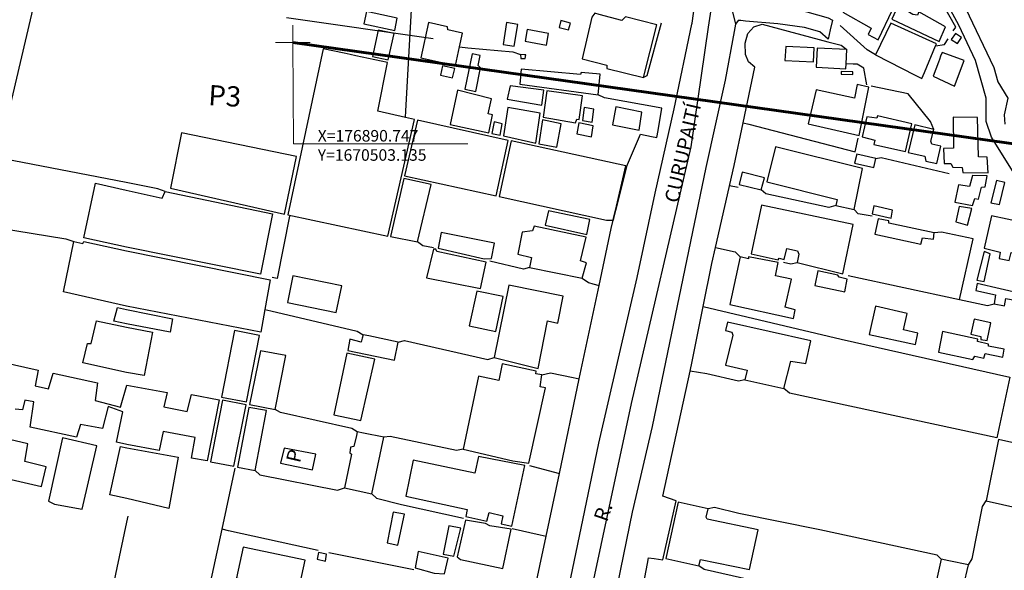
# Model space of a CAD drawing. Units: millimetres. Extents: x 175541 to 178598, y 1668686 to 1671503.
# Drawn here: x 176843 to 177014, y 1670412 to 1670507 of the extents above; entities that cross this region are included whole.
import ezdxf
from ezdxf.enums import TextEntityAlignment as Align

# ---------------------------------------------------------------- set-up
doc = ezdxf.new("R2010")
doc.units = ezdxf.units.MM
doc.header["$LTSCALE"] = 10
doc.header["$MEASUREMENT"] = 0
doc.header["$PDMODE"] = 2
doc.header["$PDSIZE"] = 3
for name, color, linetype, lineweight in [('Cotas_Coordenadas', 7, 'Continuous', 20), ('Linhas de Cota', 7, 'Continuous', 5), ('Traçado_Viário', 7, 'Continuous', 60)]:
    doc.layers.add(name, color=color, linetype=linetype, lineweight=lineweight)
for name, color, linetype in [('MURO', 5, 'Continuous'), ('V-ARROIO', 131, 'Continuous'), ('V-EDIFICACAO', 7, 'Continuous'), ('V-EIXO_DE_LOGRADOURO', 3, 'Continuous'), ('V-LOTE', 1, 'Continuous'), ('V-NOME_DOS_LOGRADOUROS', 7, 'Continuous'), ('V-QUADRA', 21, 'Continuous'), ('V-REFERENCIA', 6, 'Continuous'), ('V-TESTADA', 5, 'Continuous')]:
    doc.layers.add(name, color=color, linetype=linetype)
doc.styles.add('ROMANS', font='romans', dxfattribs={"height": 1.5})

msp = doc.modelspace()

# ---------------------------------------------------------------- linework, layer by layer
at = {"layer": 'Linhas de Cota'}
for p, q in [((176890.841, 1670485.579), (176890.747, 1670503.135)), ((176921.075, 1670485.579), (176890.841, 1670485.579))]:
    msp.add_line(p, q, dxfattribs=at)
msp.add_point((176890.747, 1670503.135), dxfattribs=at)
at = {"layer": 'MURO'}
msp.add_line((176889.638, 1670507.457), (176915.063, 1670503.826), dxfattribs=at)
at = {"layer": 'Traçado_Viário'}
msp.add_line((176890.747, 1670503.135), (177090.37, 1670475.072), dxfattribs=at)
at = {"layer": 'V-ARROIO'}
for points in [[(176997.39, 1670517.87), (177001.03, 1670516.36), (177002.88, 1670515.23), (177004.37, 1670514.05), (177005.25, 1670513.02), (177007.41, 1670509.07), (177012.28, 1670498.78), (177012.99, 1670496.32), (177014.71, 1670493.46), (177014.08, 1670490.61), (177014.19, 1670488.97)], [(177017.56, 1670477.65), (177011.89, 1670486.71), (177010.95, 1670489.44), (177010.99, 1670493.48), (177009.1, 1670499.99), (177006.25, 1670506.15), (177003.86, 1670510.44), (177001.04, 1670513.19), (176998.23, 1670514.93), (176994.91, 1670516.15), (176994.31, 1670516.46)]]:
    msp.add_lwpolyline(points, dxfattribs=at)
at = {"layer": 'V-EDIFICACAO'}
for points in [[(176989.82, 1670511.64), (176989.42, 1670510.88), (176988.8, 1670509.72), (176987.27, 1670510.53), (176986.12, 1670508.4), (176991.01, 1670505.6), (176990.54, 1670504.49), (176992.24, 1670503.56), (176994.75, 1670508.79), (176990.86, 1670511.04), (176989.82, 1670511.64)], [(176999.3, 1670508.45), (176999.05, 1670507.85), (176998.28, 1670507.98), (176995.73, 1670509.51), (176994.62, 1670507.17), (177002.83, 1670503.3), (177003.9, 1670505.85), (176999.3, 1670508.45)], [(176903.48, 1670508.49), (176903.05, 1670506.36), (176908.41, 1670505.21), (176908.84, 1670507.34), (176903.48, 1670508.49)], [(176937.21, 1670506.92), (176936.95, 1670505.72), (176938.57, 1670505.34), (176938.91, 1670506.45), (176937.21, 1670506.92)], [(176943.08, 1670508.19), (176942.58, 1670507.52), (176940.91, 1670500.28), (176945.2, 1670499.17), (176945.2, 1670498.62), (176951.54, 1670497.05), (176953.88, 1670506.19), (176948.44, 1670507.6), (176947.8, 1670506.96), (176943.85, 1670507.99), (176943.08, 1670508.19)], [(176905.52, 1670505.26), (176904.54, 1670500.71), (176907.26, 1670500.11), (176908.28, 1670504.7), (176905.52, 1670505.26)], [(176919.65, 1670502.37), (176920.15, 1670504.75), (176917.6, 1670505.3), (176917.56, 1670505.85), (176914.24, 1670506.58), (176912.92, 1670500.45), (176918.96, 1670499.13)], [(176927.81, 1670506.58), (176927.21, 1670502.79), (176929.13, 1670502.49), (176929.76, 1670506.23), (176927.81, 1670506.58)], [(176931.38, 1670505.38), (176931, 1670503.34), (176934.7, 1670502.66), (176935.08, 1670504.7), (176931.38, 1670505.38)], [(177002.21, 1670502.55), (177002.37, 1670502.92), (176994.46, 1670506.45), (176991.77, 1670501), (176998.68, 1670497.44), (176999.81, 1670496.86), (177000.26, 1670497.93)], [(177005.64, 1670504.66), (177004.88, 1670503.64), (177006.02, 1670502.96), (177006.7, 1670503.98), (177005.64, 1670504.66)], [(176910.27, 1670490.13), (176905.48, 1670491.22), (176907.14, 1670499.64), (176901.66, 1670500.82), (176900.66, 1670501.04), (176899.66, 1670501.27), (176895.99, 1670502.02), (176889.87, 1670473.23), (176907.18, 1670469.57), (176911.82, 1670489.78), (176910.27, 1670490.13)], [(176976.21, 1670502.45), (176976.08, 1670499.98), (176981.01, 1670499.77), (176981.14, 1670502.19), (176976.21, 1670502.45)], [(176986.69, 1670499.44), (176986.84, 1670501.9), (176981.65, 1670502.15), (176981.52, 1670498.83), (176986.63, 1670498.58)], [(176921.85, 1670501.17), (176920.58, 1670495.05), (176922.49, 1670494.62), (176923.26, 1670498.71), (176922.87, 1670499.13), (176923.21, 1670500.88), (176921.85, 1670501.17)], [(176930.23, 1670501.05), (176930.281, 1670500.363), (176931.04, 1670500.37), (176931.12, 1670500.96), (176930.9, 1670500.98), (176930.23, 1670501.05)], [(177003.337, 1670501.377), (177003.058, 1670500.758), (177002.89, 1670500.187), (177002.71, 1670499.73), (177001.81, 1670497.3), (177005.51, 1670495.56), (177007.17, 1670500.03), (177004.13, 1670501.11), (177003.337, 1670501.377)], [(176916.66, 1670499.09), (176916.32, 1670497.47), (176918.41, 1670497.01), (176918.83, 1670498.62), (176916.66, 1670499.09)], [(176930.36, 1670498.49), (176930.1, 1670495.9), (176943.67, 1670494.03), (176944.05, 1670497.64), (176940.74, 1670497.94), (176940.65, 1670497.6), (176930.36, 1670498.49)], [(176985.82, 1670498.11), (176985.82, 1670497.64), (176987.86, 1670497.6), (176987.86, 1670498.03), (176985.82, 1670498.11)], [(176928.45, 1670495.64), (176927.89, 1670493.31), (176933.89, 1670492.24), (176934.27, 1670494.84), (176928.45, 1670495.64)], [(176981.52, 1670494.92), (176980.08, 1670489.01), (176988.97, 1670487.01), (176990.63, 1670495.39), (176988.63, 1670495.86), (176988.12, 1670493.48), (176981.52, 1670494.92)], [(176919.3, 1670494.84), (176918.02, 1670488.92), (176924.74, 1670487.48), (176925.38, 1670490.58), (176924.62, 1670490.75), (176925.17, 1670493.39), (176919.3, 1670494.84)], [(176934.78, 1670494.75), (176934.14, 1670490.2), (176939.76, 1670489.22), (176939.97, 1670489.82), (176940.4, 1670489.78), (176940.99, 1670493.9), (176934.78, 1670494.75)], [(176928.02, 1670491.86), (176927.25, 1670486.93), (176932.87, 1670485.69), (176933.63, 1670490.88), (176928.02, 1670491.86)], [(176941.25, 1670491.86), (176940.95, 1670489.6), (176942.65, 1670489.31), (176942.91, 1670491.6), (176941.25, 1670491.86)], [(176946.73, 1670491.99), (176946.18, 1670488.84), (176950.77, 1670487.95), (176951.28, 1670491.05), (176946.73, 1670491.99)], [(176992.16, 1670490.41), (176992.03, 1670490.03), (176990.29, 1670490.24), (176989.48, 1670486.8), (176991.65, 1670486.2), (176991.52, 1670485.44), (176996.96, 1670484.25), (176998.07, 1670489.01), (176992.16, 1670490.41)], [(177005.26, 1670490.16), (177005.34, 1670484.84), (177003.56, 1670484.76), (177003.68, 1670482.16), (177004.83, 1670482.16), (177005.17, 1670481.52), (177006.79, 1670481.44), (177006.96, 1670480.59), (177011.3, 1670480.55), (177011.17, 1670483.23), (177009.64, 1670483.31), (177009.47, 1670490.12), (177005.26, 1670490.16)], [(176912.33, 1670489.65), (176910.11, 1670480.04), (176925.98, 1670476.55), (176928.06, 1670486.16), (176912.33, 1670489.65)], [(176925.64, 1670489.35), (176925.26, 1670487.35), (176926.7, 1670487.05), (176927.04, 1670489.05), (176925.64, 1670489.35)], [(176934.02, 1670489.73), (176933.38, 1670485.56), (176936.53, 1670484.97), (176937.29, 1670489.05), (176934.02, 1670489.73)], [(176940.31, 1670489.22), (176939.97, 1670487.27), (176942.52, 1670486.8), (176942.82, 1670488.71), (176940.31, 1670489.22)], [(177001.56, 1670485.52), (177001.39, 1670486.03), (177001.9, 1670488.07), (176998.58, 1670488.88), (176997.47, 1670484.08), (177000.37, 1670483.44), (177000.49, 1670482.54), (177002.41, 1670482.16), (177003.09, 1670485.18), (177001.56, 1670485.52)], [(176871.45, 1670487.48), (176869.5, 1670477.87), (176889.27, 1670473.4), (176891.36, 1670483.35), (176871.45, 1670487.48)], [(176946.27, 1670472.36), (176946.43, 1670472.9), (176946.69, 1670474), (176948.48, 1670481.74), (176928.62, 1670486.07), (176926.49, 1670476.42), (176945.14, 1670472.31)], [(176974.42, 1670485.05), (176972.93, 1670478.97), (176985.14, 1670475.91), (176984.88, 1670474.89), (176988.07, 1670474.17), (176989.52, 1670481.31), (176974.42, 1670485.05)], [(176988.54, 1670483.78), (176988.16, 1670482.2), (176991.48, 1670481.44), (176991.86, 1670483.01), (176988.54, 1670483.78)], [(176968.64, 1670480.67), (176968.13, 1670478.5), (176971.96, 1670477.57), (176972.51, 1670479.65), (176968.64, 1670480.67)], [(177008.11, 1670478.16), (177006.19, 1670478.46), (177005.56, 1670475.48), (177008.62, 1670474.85), (177009, 1670476.08), (177009.64, 1670475.99), (177010.15, 1670478.08), (177010.79, 1670478.12), (177011.17, 1670480.04), (177008.58, 1670480.08), (177008.11, 1670478.16)], [(176861.87, 1670467.64), (176854.46, 1670469.25), (176856.48, 1670478.72), (176861.85, 1670477.55), (176868.09, 1670476.17), (176868.57, 1670477.28), (176887.18, 1670473.42), (176885.13, 1670462.99), (176861.87, 1670467.64)], [(176907.69, 1670469.49), (176912.37, 1670468.55), (176914.71, 1670478.5), (176909.99, 1670479.57), (176907.69, 1670469.49)], [(177011.81, 1670475.36), (177013.3, 1670475.02), (177014.19, 1670478.84), (177012.79, 1670479.23), (177011.81, 1670475.36)], [(176972.04, 1670474.93), (176970.25, 1670466.51), (176974.93, 1670465.45), (176975.06, 1670465.74), (176975.95, 1670465.53), (176976.42, 1670467.4), (176978.25, 1670467.02), (176978.51, 1670466.43), (176978.21, 1670465.02), (176986.12, 1670463.06), (176987.9, 1670471.57), (176972.04, 1670474.93)], [(176991.48, 1670474.8), (176991.22, 1670473.44), (176994.5, 1670472.68), (176994.75, 1670474.08), (176991.48, 1670474.8)], [(177006.32, 1670474.72), (177005.73, 1670472.04), (177007.77, 1670471.44), (177008.49, 1670474.34), (177006.32, 1670474.72)], [(176935.08, 1670473.95), (176934.48, 1670471.44), (176941.72, 1670469.87), (176942.23, 1670472.42), (176935.08, 1670473.95)], [(177011.89, 1670473.06), (177010.66, 1670467.49), (177013.42, 1670466.77), (177013.25, 1670465.7), (177014.96, 1670465.32), (177015.3, 1670466.72), (177016.06, 1670466.6), (177017.34, 1670471.95), (177011.89, 1670473.06)], [(176932.61, 1670471.27), (176932.32, 1670470.51), (176930.53, 1670470.25), (176929.76, 1670466.43), (176932.15, 1670465.87), (176931.76, 1670464.13), (176940.91, 1670462.26), (176941.67, 1670464.94), (176940.65, 1670465.28), (176941.59, 1670469.36), (176932.61, 1670471.27)], [(176994.11, 1670471.83), (176994.11, 1670472.21), (176992.24, 1670472.59), (176991.69, 1670469.91), (176999.64, 1670468.17), (176999.94, 1670469.27), (177001.86, 1670469.02), (177001.98, 1670470.13), (176994.11, 1670471.83)], [(176916.45, 1670470.21), (176915.94, 1670467.49), (176923.94, 1670465.66), (176925.17, 1670465.7), (176925.68, 1670468.34), (176916.45, 1670470.21)], [(176885.89, 1670456.85), (176885.18, 1670452.91), (176861.89, 1670457.42), (176850.93, 1670459.92), (176852.73, 1670468.63), (176854.3, 1670468.3), (176854.5, 1670468.63), (176861.87, 1670467.03), (176886.81, 1670462), (176885.89, 1670456.85)], [(176915.73, 1670466.89), (176915.56, 1670467.28), (176915.13, 1670467.32), (176913.94, 1670462.34), (176923.26, 1670460.47), (176924.28, 1670465.06), (176915.73, 1670466.89)], [(176969.74, 1670465.96), (176969.74, 1670465.66), (176968.34, 1670466), (176966.51, 1670457.71), (176977.57, 1670455.28), (176977.87, 1670456.81), (176976.12, 1670457.24), (176977.23, 1670462.09), (176974.42, 1670462.68), (176974.93, 1670465.02), (176969.74, 1670465.96)], [(177010.62, 1670466.89), (177009.38, 1670461.96), (177010.62, 1670461.7), (177011.68, 1670466.47), (177010.62, 1670466.89)], [(176890.76, 1670462.68), (176889.83, 1670458.05), (176898.25, 1670456.34), (176899.23, 1670460.98), (176890.76, 1670462.68)], [(176981.78, 1670463.53), (176981.27, 1670461.02), (176986.46, 1670459.92), (176986.88, 1670462.13), (176985.48, 1670462.43), (176985.23, 1670462.81), (176981.78, 1670463.53)], [(176928.19, 1670461.07), (176925.64, 1670448.52), (176933.29, 1670446.65), (176934.91, 1670454.86), (176936.7, 1670454.47), (176937.63, 1670459.15), (176928.19, 1670461.07)], [(177009.43, 1670461.36), (177009.17, 1670460.13), (177012.62, 1670459.41), (177012.36, 1670457.83), (177014.15, 1670457.49), (177014.4, 1670458.77), (177017.17, 1670458.22), (177017.42, 1670459.49), (177009.43, 1670461.36)], [(176922.62, 1670460.05), (176921.34, 1670454.01), (176925.94, 1670453.03), (176927.21, 1670459.11), (176922.62, 1670460.05)], [(176991.78, 1670457.41), (176990.67, 1670452.52), (176998.75, 1670450.77), (176999.13, 1670452.77), (176996.62, 1670453.33), (176997.26, 1670456.17), (176991.78, 1670457.41)], [(176861.89, 1670454.36), (176859.67, 1670454.82), (176860.32, 1670457.19), (176861.89, 1670456.85), (176869.89, 1670455.24), (176869.47, 1670452.91), (176861.89, 1670454.36)], [(176861.91, 1670445.96), (176854.3, 1670447.6), (176855.1, 1670450.98), (176855.75, 1670450.98), (176856.7, 1670454.89), (176861.89, 1670453.8), (176866.41, 1670452.95), (176864.92, 1670445.42), (176861.91, 1670445.96)], [(176966.13, 1670454.64), (176965.79, 1670453.2), (176966.85, 1670452.9), (176967.02, 1670452.39), (176965.79, 1670447.2), (176969.53, 1670446.35), (176969.15, 1670444.65), (176975.91, 1670443.16), (176977.1, 1670447.92), (176979.7, 1670447.5), (176980.59, 1670451.41), (176966.13, 1670454.64)], [(177008.92, 1670455.15), (177008.32, 1670452.6), (177010.06, 1670452.18), (177010.06, 1670451.67), (177011.13, 1670451.5), (177011.77, 1670454.52), (177008.92, 1670455.15)], [(176880.6, 1670453.2), (176878.38, 1670441.67), (176882.72, 1670440.82), (176884.93, 1670452.35), (176880.6, 1670453.2)], [(176902.93, 1670452.47), (176902.77, 1670451.86), (176902.59, 1670451.2), (176900.63, 1670451.71), (176900.25, 1670449.75), (176908.37, 1670448.09), (176909.01, 1670451.2), (176903.89, 1670452.27), (176902.93, 1670452.47)], [(177003.43, 1670453.03), (177002.71, 1670449.45), (177008.66, 1670448.18), (177009, 1670448.77), (177010.57, 1670448.43), (177010.79, 1670449.2), (177013.89, 1670448.6), (177014.1, 1670449.97), (177011.38, 1670450.52), (177011.38, 1670450.86), (177009.47, 1670451.33), (177009.55, 1670451.71), (177003.43, 1670453.03)], [(176885.15, 1670449.67), (176883.23, 1670440.4), (176887.66, 1670439.54), (176889.49, 1670448.9), (176885.15, 1670449.67)], [(176900.12, 1670449.28), (176897.82, 1670438.61), (176902.54, 1670437.59), (176904.97, 1670448.26), (176900.12, 1670449.28)], [(176927.04, 1670447.41), (176926.45, 1670444.56), (176922.96, 1670445.29), (176920.28, 1670432.65), (176928.91, 1670430.61), (176931.68, 1670430.23), (176934.57, 1670443.29), (176933.63, 1670443.42), (176933.89, 1670445.5), (176932.87, 1670445.71), (176932.91, 1670446.18), (176927.04, 1670447.41)], [(176878.51, 1670441.12), (176876.47, 1670430.44), (176880.51, 1670429.68), (176882.64, 1670440.31), (176878.51, 1670441.12)], [(176883.11, 1670439.89), (176881.15, 1670429.55), (176884.21, 1670428.95), (176886.17, 1670439.33), (176883.11, 1670439.89)], [(176831.33, 1670429.84), (176847.13, 1670426.17), (176847.96, 1670429.57), (176844.23, 1670430.52), (176844.8, 1670433.59), (176830.5, 1670436.89), (176829.87, 1670437.04), (176829.77, 1670436.67), (176828.55, 1670431.99), (176828.46, 1670430.51)], [(176901.91, 1670435.63), (176901.76, 1670435.01), (176901.31, 1670433.12), (176900.71, 1670432.99), (176900.59, 1670432.02), (176900.93, 1670431.8), (176899.69, 1670425.93), (176904.41, 1670424.91), (176906.54, 1670434.7), (176902.99, 1670435.41), (176901.91, 1670435.63)], [(176850.81, 1670434.59), (176848.38, 1670423.61), (176849.41, 1670423.13), (176854.21, 1670422.24), (176856.72, 1670433.24), (176850.81, 1670434.59)], [(177016.36, 1670425.85), (177018.02, 1670433.25), (177013.13, 1670434.31), (177011, 1670423.68), (177019.97, 1670421.68), (177020.65, 1670424.91), (177016.36, 1670425.85)], [(176861.96, 1670424.1), (176859.01, 1670424.71), (176860.86, 1670433.1), (176861.94, 1670432.89), (176870.86, 1670431.28), (176869.21, 1670422.34), (176861.96, 1670424.1)], [(176894.14, 1670429.08), (176894.74, 1670431.76), (176889.2, 1670432.83), (176888.61, 1670430.22), (176894.14, 1670429.08)], [(176922.92, 1670431.38), (176922.28, 1670428.49), (176911.6, 1670430.74), (176910.33, 1670424.49), (176920.96, 1670422.19), (176920.75, 1670421), (176924.4, 1670420.15), (176924.79, 1670421.64), (176927.17, 1670421.09), (176926.87, 1670419.68), (176928.74, 1670419.3), (176930.95, 1670429.8), (176922.92, 1670431.38)], [(176962.6, 1670420.53), (176962.39, 1670420.87), (176962.77, 1670422.28), (176957.54, 1670423.43), (176955.45, 1670413.69), (176961.15, 1670412.41), (176961.45, 1670413.52), (176969.96, 1670411.81), (176971.44, 1670418.66), (176962.6, 1670420.53)], [(176907.09, 1670416.41), (176908.92, 1670416.02), (176910.07, 1670421.38), (176908.16, 1670421.72), (176907.09, 1670416.41)], [(176920.7, 1670420.36), (176919.26, 1670413.98), (176919.81, 1670413.52), (176927.17, 1670411.98), (176928.62, 1670418.79), (176924.91, 1670419.34), (176924.15, 1670419.77), (176920.7, 1670420.36)], [(176917.81, 1670419.38), (176916.79, 1670414.45), (176918.66, 1670414.07), (176919.85, 1670418.96), (176917.81, 1670419.38)], [(176882.13, 1670415.68), (176880.98, 1670410.33), (176891.7, 1670408.07), (176892.85, 1670413.43), (176882.13, 1670415.68)], [(176895.19, 1670414.71), (176894.93, 1670413.56), (176896.38, 1670413.26), (176896.59, 1670414.45), (176895.19, 1670414.71)], [(176912.45, 1670414.88), (176911.94, 1670412.07), (176915.26, 1670411.13), (176917.05, 1670411.01), (176917.68, 1670413.77), (176912.45, 1670414.88)], [(177003.17, 1670413.6), (177003.05, 1670413.06), (177002.37, 1670409.94), (177007.04, 1670408.88), (177007.89, 1670412.58), (177004.49, 1670413.31), (177003.17, 1670413.6)]]:
    msp.add_lwpolyline(points, close=True, dxfattribs=at)
msp.add_lwpolyline([(176840.16, 1670447.76), (176846.58, 1670446.36), (176846.06, 1670443.63), (176848.38, 1670443.09), (176849.14, 1670445.83), (176856.87, 1670444.12), (176856.44, 1670441.06), (176860.86, 1670439.94), (176861.92, 1670443.74), (176861.92, 1670443.74), (176868.96, 1670442.44), (176868.33, 1670439.96), (176872.38, 1670439.16), (176873.13, 1670442.14), (176877.97, 1670441.22), (176875.89, 1670430.64), (176873.18, 1670431.06), (176873.79, 1670434.65), (176868.22, 1670435.71), (176867.53, 1670432.39), (176861.94, 1670433.46), (176860.15, 1670433.87), (176861.22, 1670439.14), (176858.72, 1670440.03), (176857.71, 1670436.2), (176853.88, 1670436.92), (176853.22, 1670434.73), (176845.19, 1670436.46), (176845.83, 1670440.85), (176844.24, 1670441.15), (176843.82, 1670439.45), (176842.58, 1670439.6)], dxfattribs=at)
at = {"layer": 'V-EIXO_DE_LOGRADOURO'}
msp.add_lwpolyline([(176963.45, 1670510.3), (176962.79, 1670505.8), (176959.73, 1670485.05), (176949.41, 1670440.53), (176938.86, 1670391.45), (176924.89, 1670329.43), (176923.01, 1670321.04)], dxfattribs=at)
at = {"layer": 'V-LOTE'}
for points in [[(176839.56, 1670483.15), (176848.48, 1670520.91), (176861.76, 1670519.61), (176879.68, 1670517.7), (176900.84, 1670515.1), (176911.42, 1670513), (176911.56, 1670512.98)], [(176910.27, 1670490.13), (176910.34, 1670491.26), (176911.56, 1670512.98)], [(177005.23, 1670505.12), (177005.73, 1670505.81), (177003.55, 1670509.63), (177000.67, 1670511.84), (177000.33, 1670512), (176999.09, 1670512.23)], [(176968.83, 1670489.21), (176970.88, 1670498.87), (176969.77, 1670499.75), (176969.24, 1670501.05), (176969.16, 1670503.03), (176969.62, 1670504.71), (176970.69, 1670505.86), (176972.14, 1670506.32), (176983.52, 1670503.26), (176985.83, 1670502.67), (176986.84, 1670501.9)], [(176991.77, 1670501), (176990.34, 1670501.86), (176985.68, 1670506.07)], [(177002.21, 1670502.55), (177003.75, 1670502.76), (177004.39, 1670503.79)], [(176919.65, 1670502.37), (176921.08, 1670502.23), (176928.9, 1670501.48), (176930.23, 1670501.05)], [(176990.3, 1670495.77), (176989.76, 1670498.67), (176988.59, 1670499.35), (176987.9, 1670499.38), (176986.69, 1670499.44)], [(177001.9, 1670488.07), (177001.3, 1670489.44), (176997.44, 1670494.24), (176991.06, 1670495.54)], [(176948.62, 1670481.56), (176951.01, 1670487.21), (176952.93, 1670486.83), (176953.89, 1670486.64), (176954.09, 1670487.86), (176954.7, 1670491.75), (176944.77, 1670493.53), (176943.67, 1670494.03)], [(176964.02, 1670467.59), (176967.25, 1670481.8), (176968.83, 1670489.21)], [(176968.83, 1670489.21), (176969.83, 1670488.95), (176988.25, 1670484.17), (176988.79, 1670486.53)], [(176868.57, 1670477.28), (176867.32, 1670477.77), (176861.85, 1670478.89), (176840.56, 1670482.96), (176839.56, 1670483.15)], [(176991.86, 1670483.01), (176992.77, 1670483.17), (177004.58, 1670480.42)], [(176967.99, 1670477.98), (176966.46, 1670478.3)], [(176984.88, 1670474.89), (176983.71, 1670474.53), (176972.77, 1670476.92), (176971.96, 1670477.57)], [(176890.17, 1670473.05), (176887.99, 1670462.25), (176887.15, 1670462.4)], [(176991.21, 1670473.02), (176988.77, 1670473.45), (176988.07, 1670474.17)], [(176836.79, 1670471.44), (176851.38, 1670469.11), (176852.73, 1670468.63)], [(176943.84, 1670461.01), (176945.93, 1670470.9), (176946.27, 1670472.36)], [(177006.37, 1670458.59), (177008.74, 1670469.11), (177003.24, 1670470.28), (177001.98, 1670470.13)], [(176915.15, 1670467.56), (176913.25, 1670467.91), (176912.37, 1670468.55)], [(176961.9, 1670457.39), (176963.39, 1670464.81), (176964.02, 1670467.59)], [(176964.02, 1670467.59), (176967.42, 1670466.87), (176968.34, 1670466)], [(176931.76, 1670464.13), (176930.73, 1670463.83), (176924.89, 1670465.23)], [(176975.83, 1670465.06), (176977.13, 1670464.75), (176978.21, 1670465.02)], [(176987.04, 1670462.76), (177006.37, 1670458.59)], [(176940.42, 1670444.84), (176943.84, 1670461.01)], [(176940.91, 1670462.26), (176942.01, 1670461.54), (176942.77, 1670461.32), (176943.84, 1670461.01)], [(176959.63, 1670446.19), (176959.99, 1670447.82), (176961.9, 1670457.39)], [(176961.9, 1670457.39), (176985.82, 1670451.73), (177015.06, 1670445.13)], [(177006.37, 1670458.59), (177011.19, 1670457.55), (177012.36, 1670457.83)], [(176885.89, 1670456.85), (176886.93, 1670456.61), (176901.89, 1670453.09), (176902.93, 1670452.47)], [(176909.01, 1670451.2), (176910.12, 1670451.46), (176924.58, 1670448.2), (176925.64, 1670448.52)], [(176933.89, 1670445.5), (176935.4, 1670445.86), (176939.33, 1670445.06), (176940.42, 1670444.84)], [(176957.22, 1670423.69), (176954.9, 1670424.49), (176959.63, 1670446.19)], [(176969.15, 1670444.65), (176968.04, 1670444.41), (176962.54, 1670445.7), (176959.63, 1670446.19)], [(176936.96, 1670428.44), (176940.42, 1670444.84)], [(177015.06, 1670445.13), (177012.85, 1670434.63), (176976.88, 1670442.36), (176975.91, 1670443.16)], [(176901.91, 1670435.63), (176900.99, 1670436.23), (176888.57, 1670438.97), (176887.66, 1670439.54)], [(176920.28, 1670432.65), (176919.1, 1670432.41), (176907.63, 1670434.83), (176906.54, 1670434.7)], [(176878.45, 1670418.76), (176880.74, 1670429.33)], [(176884.21, 1670428.95), (176885.02, 1670428.22), (176898.46, 1670425.56), (176899.69, 1670425.93)], [(176931.77, 1670429.79), (176935.88, 1670428.72), (176936.96, 1670428.44)], [(176934.65, 1670417.57), (176936.96, 1670428.44)], [(176904.41, 1670424.91), (176905.23, 1670424.15), (176909.58, 1670423.03), (176920.31, 1670420.7)], [(177007.89, 1670412.58), (177008.54, 1670413.61), (177010.36, 1670422.69), (177011, 1670423.68)], [(177003.17, 1670413.6), (177002.49, 1670414.27), (176982.13, 1670418.65), (176968.1, 1670421.48), (176963.86, 1670422.53), (176962.77, 1670422.28)], [(176858.61, 1670391.71), (176861.44, 1670405.44), (176859.65, 1670409.06), (176861.96, 1670420), (176862.18, 1670421.05)], [(176876.13, 1670408.02), (176876.16, 1670408.15), (176878.45, 1670418.76)], [(176895.13, 1670415.1), (176879.57, 1670418.51), (176878.45, 1670418.76)], [(176928.79, 1670418.87), (176933.64, 1670417.79), (176934.65, 1670417.57)], [(176932.48, 1670407.29), (176934.65, 1670417.57)], [(176911.7, 1670411.74), (176897, 1670414.68)], [(176975.19, 1670389.56), (176969.77, 1670390.53), (176965.29, 1670391.5), (176948.83, 1670394.92), (176952.23, 1670412.82), (176952.42, 1670413.82), (176953.42, 1670413.68), (176954.93, 1670413.46)], [(176982.21, 1670407.01), (176981.3, 1670407.6), (176976.13, 1670408.62), (176962.06, 1670411.77), (176961.15, 1670412.41)]]:
    msp.add_lwpolyline(points, dxfattribs=at)
at = {"layer": 'V-QUADRA'}
msp.add_lwpolyline([(176935.03, 1670391.44), (176943.83, 1670433.66), (176950.47, 1670462.37), (176953.56, 1670476.99), (176956.88, 1670491.61), (176959.93, 1670506.29), (176959.97, 1670506.46), (176961.38, 1670516.51), (176962.22, 1670522.46), (176964.7, 1670538.61), (176965.04, 1670542.24), (176966.63, 1670542.08), (176969.15, 1670541.38), (176969.95, 1670541.19), (176965.85, 1670515.5), (176965.71, 1670514.59), (176965.86, 1670512.99), (176967.5, 1670506.31), (176967.27, 1670505.02), (176965.74, 1670496.62), (176962.34, 1670481.47), (176953.07, 1670436.55), (176949.59, 1670421.7), (176946.5, 1670406.78)], dxfattribs=at)
at = {"layer": 'V-REFERENCIA'}
msp.add_lwpolyline([(176965.86, 1670512.99), (176966.86, 1670512.15), (176967.76, 1670511.89), (176983.55, 1670507.38), (176984.31, 1670507), (176983.94, 1670505.34), (176983.58, 1670503.68), (176982.13, 1670504.98), (176979.46, 1670505.74), (176974.87, 1670506.35), (176969.25, 1670506.85), (176968.41, 1670506.92), (176967.96, 1670506.92), (176967.5, 1670506.31)], dxfattribs=at)
at = {"layer": 'V-TESTADA'}
for points in [[(176954.6, 1670506.45), (176952.12, 1670497.37), (176951.54, 1670497.05)], [(176948.62, 1670481.56), (176946.69, 1670474)], [(176946.69, 1670474), (176946.41, 1670472.9), (176946.27, 1670472.36)], [(176954.93, 1670413.46), (176957.22, 1670423.69)]]:
    msp.add_lwpolyline(points, dxfattribs=at)

# ---------------------------------------------------------------- texts
at = {"layer": 'Cotas_Coordenadas', "insert": (176895.051, 1670487.961), "char_height": 2, "width": 54.6, "attachment_point": 1, "style": 'ROMANS'}
msp.add_mtext('X=176890.747\\PY=1670503.135', dxfattribs=at)
at = {"layer": 'Linhas de Cota', "style": 'ROMANS'}
msp.add_text('P3', height=3.5, rotation=356.63689, dxfattribs=at).set_placement((176876.005, 1670492.294))
at = {"layer": 'V-NOME_DOS_LOGRADOUROS'}
for s, height, rotation, p in [('CURUPAITÍ', 2.4998, 77, (176958.36, 1670475)), ('P', 2.5, 77, (176892.72, 1670429.97)), ('R.', 2.4998, 71, (176945.96, 1670419.66))]:
    msp.add_text(s, height=height, rotation=rotation, dxfattribs=at).set_placement(p, align=Align.BOTTOM_LEFT)

doc.saveas('drawing.dxf')
